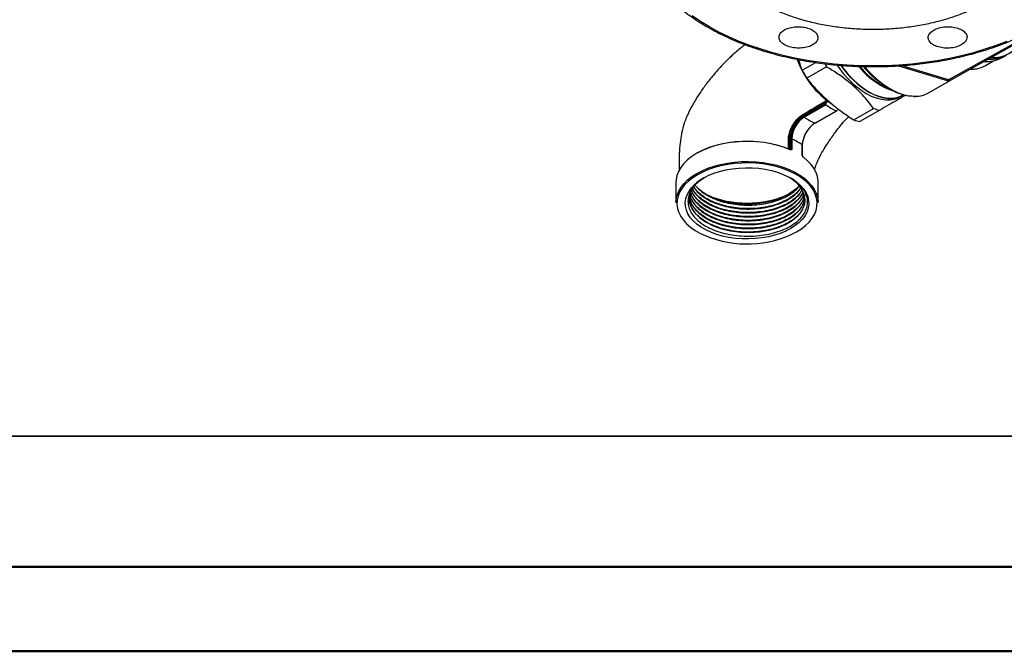
# Model space of a CAD drawing. Units: millimetres. Extents: x 0 to 40874, y 0 to 15182.
# Drawn here: x 1785 to 2266, y 0 to 309 of the extents above; entities that cross this region are included whole.
import ezdxf

# ---------------------------------------------------------------- set-up
doc = ezdxf.new("R2010")
doc.units = ezdxf.units.MM
doc.header["$LTSCALE"] = 8
doc.layers.add('FRAME', color=7, linetype='Continuous', lineweight=35)

msp = doc.modelspace()

# ---------------------------------------------------------------- linework, layer by layer
at = {"color": 7, "linetype": 'Continuous'}
for p, q in [((2286.16, 306.03), (2238.71, 279.54)), ((2239.62, 279.45), (2287.1, 305.95)), ((2256.85, 286.67), (2260.7, 288.9)), ((2264.99, 290.51), (2266.97, 291.65)), ((2167.19, 284.25), (2173.83, 288.08)), ((2179.11, 285.98), (2169.42, 280.38)), ((2214.32, 286.45), (2238.08, 279.29)), ((2238.71, 279.54), (2215.51, 286.53)), ((2249.03, 284.7), (2250.6, 284.77)), ((2229.27, 273.35), (2246.1, 283.07)), ((2205.93, 277.04), (2207.48, 276.21)), ((2207.48, 276.21), (2211.43, 274.23)), ((2215, 271.29), (2216.21, 271.99)), ((2216.26, 272.13), (2216.48, 272.26)), ((2168, 261.81), (2178.76, 268.01)), ((2178.76, 267.4), (2168.26, 261.34)), ((2178.76, 268.01), (2179.36, 269.07)), ((2184.79, 265.4), (2184.41, 264.75)), ((2192.4, 260.01), (2202.09, 265.6)), ((2205.14, 264.79), (2195.45, 259.19)), ((2173.41, 258.36), (2183.91, 264.42)), ((2173.58, 258.36), (2184.14, 264.46)), ((2161.58, 245.69), (2161.58, 250.67)), ((2162.11, 250.69), (2162.11, 245.71)), ((2161.29, 245.53), (2161.58, 245.69)), ((2167.26, 242.74), (2167.26, 247.72)), ((2167.35, 242.59), (2167.35, 247.57)), ((2116.67, 233.51), (2116.03, 233.16)), ((2105.5, 229.46), (2105.5, 219.58)), ((2175, 219.58), (2175, 229.46)), ((2159.99, 223.36), (2160.69, 223.76)), ((2159.99, 223.36), (2160, 222.97)), ((2160.85, 223.56), (2160.69, 223.76))]:
    msp.add_line(p, q, dxfattribs=at)
at = {"color": 7, "linetype": 'Continuous', "lineweight": 50}
msp.add_line((0, 0), (3360, 0), dxfattribs=at)
at = {"color": 7, "linetype": 'Continuous', "flags": 128}
for points in [[(2121.89, 305.5), (2117.53, 308.16), (2113.44, 310.96)], [(2267.27, 298.42), (2262, 296.38), (2256.53, 294.52), (2250.9, 292.84), (2245.11, 291.35), (2239.18, 290.04), (2233.14, 288.93), (2227, 288.02), (2220.78, 287.3), (2214.5, 286.79), (2208.18, 286.48), (2201.84, 286.38), (2195.5, 286.48), (2189.18, 286.79), (2182.9, 287.3), (2176.68, 288.02), (2170.54, 288.93), (2164.49, 290.04), (2158.57, 291.35), (2152.78, 292.84), (2147.14, 294.52), (2141.68, 296.38), (2136.41, 298.42), (2131.34, 300.62), (2126.5, 302.98), (2121.89, 305.5)], [(2221.66, 271.52), (2220.98, 271.54), (2218.57, 271.79), (2216.09, 272.37), (2213.54, 273.27), (2210.96, 274.47), (2208.36, 275.97), (2205.78, 277.75), (2203.23, 279.79), (2200.75, 282.09), (2198.34, 284.6), (2197.06, 286.08)], [(2197.58, 286.07), (2198.75, 284.73), (2201.17, 282.19), (2203.67, 279.89), (2206.23, 277.83), (2208.84, 276.03), (2211.45, 274.52), (2214.05, 273.31), (2216.62, 272.41), (2219.12, 271.83), (2221.54, 271.57), (2223.52, 271.61)], [(2249.16, 284.78), (2250.72, 284.82), (2250.87, 284.84)], [(2198.55, 272.92), (2200.98, 271.66), (2203.39, 270.71), (2205.74, 270.08), (2208.01, 269.78), (2210.18, 269.8), (2212.22, 270.15), (2214.12, 270.83), (2215, 271.29)], [(2199.76, 273.62), (2202.19, 272.36), (2204.6, 271.41), (2206.95, 270.78), (2209.22, 270.48), (2211.39, 270.5), (2213.43, 270.85), (2215.33, 271.53), (2216.61, 272.23)], [(2199.86, 273.75), (2202.28, 272.5), (2204.68, 271.56), (2207.03, 270.93), (2209.29, 270.62), (2211.46, 270.65), (2213.49, 271), (2215.38, 271.67), (2216.26, 272.13)], [(2161.47, 245.35), (2158.53, 246.52), (2155.39, 247.52), (2152.1, 248.32), (2148.67, 248.93), (2145.16, 249.32), (2141.6, 249.51), (2138.02, 249.48), (2134.46, 249.24), (2130.97, 248.8), (2127.58, 248.14), (2124.32, 247.29), (2121.22, 246.25), (2118.34, 245.03), (2115.68, 243.65), (2113.28, 242.11), (2111.17, 240.45), (2109.37, 238.66), (2107.89, 236.78), (2106.76, 234.82), (2105.98, 232.8), (2105.57, 230.75), (2105.5, 229.46)], [(2115.82, 243.73), (2115.96, 243.81), (2118.59, 245.18), (2121.44, 246.38), (2124.5, 247.41), (2127.72, 248.25), (2131.08, 248.9), (2134.53, 249.34), (2138.05, 249.58), (2141.58, 249.6), (2145.11, 249.42), (2148.58, 249.03), (2151.96, 248.43), (2155.22, 247.64), (2158.32, 246.65), (2161.23, 245.49)], [(2175, 229.46), (2174.97, 230.24), (2174.65, 232.3), (2173.96, 234.33), (2172.92, 236.3), (2171.53, 238.2), (2169.8, 240.02), (2167.77, 241.71)], [(2118.9, 231.5), (2121.33, 232.76), (2123.98, 233.86), (2126.83, 234.79), (2129.84, 235.54), (2132.96, 236.09), (2136.17, 236.45), (2139.43, 236.6), (2142.7, 236.55), (2145.94, 236.3), (2149.11, 235.84), (2152.18, 235.19), (2155.11, 234.35), (2157.87, 233.33), (2160.42, 232.15), (2162.73, 230.82), (2164.78, 229.35), (2166.54, 227.75), (2167.99, 226.06), (2169.12, 224.29), (2169.91, 222.46), (2170.35, 220.59), (2170.44, 218.7), (2170.17, 216.82), (2169.56, 214.97), (2168.6, 213.16), (2167.31, 211.43), (2165.7, 209.79), (2163.79, 208.25), (2161.6, 206.85), (2159.17, 205.59), (2156.51, 204.48), (2153.67, 203.56), (2150.66, 202.81), (2147.54, 202.26), (2144.33, 201.9), (2141.07, 201.75), (2137.8, 201.8), (2134.56, 202.05), (2131.39, 202.51), (2128.32, 203.16), (2125.39, 204), (2122.63, 205.01), (2120.08, 206.2), (2117.77, 207.53), (2115.72, 209), (2113.96, 210.59), (2112.51, 212.29), (2111.38, 214.06), (2110.59, 215.89), (2110.15, 217.76), (2110.06, 219.65), (2110.33, 221.53), (2110.94, 223.38), (2111.9, 225.19), (2113.19, 226.92), (2114.8, 228.56), (2116.71, 230.1), (2118.9, 231.5)], [(2113.76, 232.56), (2115.68, 233.77), (2118.29, 235.13), (2121.13, 236.33), (2124.16, 237.36), (2127.36, 238.21), (2130.69, 238.87), (2134.12, 239.33), (2137.61, 239.59), (2141.13, 239.64), (2144.64, 239.48), (2148.1, 239.12), (2151.49, 238.57), (2154.76, 237.81), (2157.88, 236.87), (2160.82, 235.75), (2163.55, 234.47), (2166.03, 233.03), (2166.33, 232.84)], [(2169.13, 229.81), (2167.86, 230.88), (2165.66, 232.43), (2163.21, 233.85), (2160.52, 235.11), (2157.62, 236.21), (2154.55, 237.14), (2151.33, 237.88), (2147.99, 238.43), (2144.58, 238.79), (2141.12, 238.94), (2137.65, 238.89), (2134.21, 238.64), (2130.83, 238.18), (2127.54, 237.54), (2124.39, 236.7), (2121.4, 235.68), (2118.61, 234.5), (2116.67, 233.51)], [(2105.5, 219.58), (2105.6, 221.11), (2106.04, 223.12), (2106.84, 225.1), (2107.98, 227.02), (2109.45, 228.87), (2111.23, 230.62), (2113.32, 232.26), (2113.76, 232.56)], [(2116.03, 233.16), (2113.71, 231.67), (2111.65, 230.05), (2109.89, 228.33), (2108.44, 226.51), (2107.32, 224.61), (2106.54, 222.66), (2106.1, 220.68), (2106.01, 218.67), (2106.27, 216.68), (2106.89, 214.71), (2107.84, 212.78), (2109.13, 210.92), (2110.73, 209.14), (2112.64, 207.47), (2114.84, 205.92), (2117.11, 204.6)], [(2166.33, 232.84), (2168.26, 231.46), (2170.2, 229.76), (2171.83, 227.96), (2173.13, 226.07), (2174.1, 224.12), (2174.72, 222.12), (2174.99, 220.09), (2175, 219.58)], [(2112.44, 224.55), (2111.99, 222.82), (2112.07, 220.06), (2112.97, 217.26), (2114.6, 214.66), (2117.02, 212.19), (2120.03, 210.05), (2123.7, 208.18), (2127.73, 206.73), (2132.24, 205.66), (2136.85, 205.06), (2141.69, 204.91), (2146.35, 205.22), (2150.97, 206.01), (2155.17, 207.19), (2159.05, 208.81), (2162.3, 210.72), (2165.01, 212.99), (2166.96, 215.41), (2168.19, 218.07), (2168.6, 220.72), (2168.21, 223.46), (2166.62, 226.69), (2166.62, 226.69)], [(2159.99, 223.36), (2157.64, 222.14), (2155.07, 221.09), (2152.31, 220.22), (2149.4, 219.53), (2146.37, 219.03), (2143.26, 218.73), (2140.12, 218.64), (2136.98, 218.75), (2133.88, 219.06), (2130.86, 219.58), (2127.96, 220.28), (2125.21, 221.17), (2122.66, 222.24), (2120.33, 223.46), (2118.25, 224.83), (2116.46, 226.32), (2114.97, 227.92)], [(2161.88, 203.85), (2161.89, 203.85), (2164.47, 205.19), (2166.79, 206.68), (2168.85, 208.29), (2170.61, 210.02), (2172.06, 211.84), (2173.18, 213.74), (2173.96, 215.69), (2174.4, 217.67), (2174.49, 219.68), (2174.23, 221.67), (2173.61, 223.64), (2172.66, 225.57), (2171.37, 227.43), (2169.77, 229.2), (2169.13, 229.81)]]:
    msp.add_lwpolyline(points, dxfattribs=at)
at = {"color": 7, "linetype": 'Continuous'}
for centre, radius, start, end in [((2260.97, 305.37), 14.84, 264.6703, 333.6678), ((2206, 304.08), 43.67, 199.3331, 236.3346), ((2257.5, 303.95), 15.39, 264.6558, 299.1516), ((2259.48, 305.08), 15.38, 264.8578, 299.1589), ((2259.62, 305.16), 15.38, 264.8723, 299.1594), ((2224.59, 314.82), 65.03, 208.0321, 211.9679), ((2234.25, 320.39), 64.99, 210.431, 211.9683), ((2222.12, 311.41), 45.14, 213.06, 238.5235), ((2223.1, 311.81), 44.76, 214.2575, 238.5688), ((2223.1, 311.79), 44.58, 214.4213, 238.5752), ((2227.29, 313.21), 42.3, 219.8576, 238.9134), ((2227.52, 313.05), 41.99, 219.9568, 239.0547), ((2249.76, 299.11), 14.32, 274.4659, 299.6757), ((2218.33, 298.85), 25.37, 239.5019, 251.8304), ((2222.53, 285.23), 13.66, 274.1812, 299.5518), ((2197.62, 294.12), 32.71, 234.7875, 245.2179), ((2209.55, 287.37), 23.01, 251.069, 258.9394), ((2175.53, 250.04), 13.97, 122.6055, 177.3945), ((2175.45, 250.08), 13.36, 122.6055, 177.3945), ((2168.63, 261.84), 0.623, 182.8296, 233.6949), ((2187.12, 288.06), 32.71, 234.7875, 245.2179), ((2199.86, 281.78), 23.01, 251.069, 258.9394), ((2181.19, 246.77), 13.97, 122.6055, 177.3945), ((2180.6, 247.11), 13.36, 122.6055, 177.3945), ((2173.5, 258.52), 0.183, 240.7894, 296.1912), ((2161.86, 250.12), 0.623, 66.3086, 117.1664), ((2148.4, 220.99), 32.72, 54.7883, 65.2171), ((2161.34, 245.37), 0.165, 73.6128, 133.9741), ((2161.3, 245.38), 0.177, 349.7907, 59.0709), ((2161.86, 245.14), 0.623, 66.3086, 117.1664), ((2167.17, 247.56), 0.183, 3.8097, 59.2193), ((2167.17, 242.58), 0.183, 3.2961, 59.2562), ((2167.55, 241.73), 0.213, 356.1126, 51.098), ((2151.3, 215.59), 18.92, 35.9227, 59.3854), ((2140.31, 252.81), 53.5, 244.3051, 293.7773)]:
    msp.add_arc(centre, radius, start, end, dxfattribs=at)
for points, knots in [([(2146.65, 317.57), (2148.38, 316.62), (2151.83, 314.73), (2157.65, 312.22), (2163.96, 309.95), (2170.84, 308), (2178.16, 306.42), (2185.85, 305.25), (2193.78, 304.53), (2201.84, 304.29), (2209.9, 304.53), (2217.83, 305.25), (2225.51, 306.42), (2232.84, 308), (2239.71, 309.95), (2246.04, 312.21), (2251.82, 314.74), (2257.1, 317.52), (2261.92, 320.57), (2266.3, 323.91), (2270.22, 327.56), (2273.6, 331.53), (2276.35, 335.76), (2278.37, 340.2), (2279.61, 344.77), (2280.03, 349.43), (2279.61, 354.08), (2278.37, 358.66), (2276.35, 363.1), (2273.6, 367.32), (2270.22, 371.29), (2266.3, 374.94), (2261.94, 378.3), (2258.67, 380.29), (2257.03, 381.29)], [0, 0, 0, 0, 0.0291259, 0.0582485, 0.0887343, 0.1199939, 0.1519014, 0.1843127, 0.2170688, 0.25, 0.2829312, 0.3156873, 0.3480986, 0.3800061, 0.4112657, 0.4417515, 0.4708768, 0.5, 0.5291254, 0.5582486, 0.5887343, 0.6199939, 0.6519014, 0.6843127, 0.7170688, 0.75, 0.7829313, 0.8156873, 0.8480986, 0.8800061, 0.9112657, 0.9417515, 0.9708752, 1, 1, 1, 1]), ([(2087.77, 344.89), (2087.95, 344.03), (2088.4, 341.96), (2089.51, 338.69), (2090.98, 335.21), (2092.72, 331.89), (2094.66, 328.75), (2096.87, 325.66), (2099.34, 322.65), (2102.05, 319.72), (2105.01, 316.87), (2108.2, 314.11), (2111.63, 311.46), (2115.26, 308.9), (2119.11, 306.46), (2123.16, 304.14), (2127.39, 301.94), (2131.8, 299.86), (2136.37, 297.92), (2141.1, 296.11), (2145.97, 294.45), (2150.96, 292.93), (2156.07, 291.55), (2161.26, 290.33), (2166.53, 289.26), (2171.83, 288.34), (2177.13, 287.59), (2182.32, 287), (2187.14, 286.58), (2191.35, 286.32), (2195.24, 286.15), (2198.65, 286.06), (2200.92, 286.06), (2201.84, 286.05)], [0, 0, 0, 0, 0.026106, 0.063429, 0.101297, 0.135374, 0.169505, 0.203676, 0.23788, 0.272107, 0.306348, 0.340595, 0.374842, 0.409082, 0.443312, 0.477524, 0.511716, 0.545883, 0.580021, 0.614123, 0.648181, 0.682182, 0.716109, 0.749932, 0.783606, 0.817045, 0.850084, 0.882343, 0.912722, 0.938224, 0.958892, 0.983445, 1, 1, 1, 1]), ([(2201.84, 286.05), (2203.93, 286.07), (2206.86, 286.09), (2211.17, 286.26), (2214.82, 286.46), (2219.15, 286.8), (2223.67, 287.25), (2228.37, 287.84), (2233.17, 288.56), (2238.02, 289.43), (2242.88, 290.43), (2247.73, 291.58), (2252.53, 292.88), (2257.27, 294.31), (2261.91, 295.88), (2266.45, 297.58), (2270.87, 299.42), (2275.15, 301.39), (2279.28, 303.47), (2283.25, 305.68), (2287.04, 308.01), (2290.64, 310.44), (2294.05, 312.98), (2297.26, 315.62), (2300.25, 318.36), (2303.03, 321.19), (2305.57, 324.1), (2307.88, 327.1), (2309.91, 330.18), (2311.19, 332.28), (2311.72, 333.38), (2311.73, 333.4)], [0, 0, 0, 0, 0.043051, 0.060236, 0.088782, 0.118358, 0.150035, 0.183045, 0.217078, 0.251889, 0.287303, 0.323189, 0.359451, 0.396015, 0.432823, 0.469832, 0.507006, 0.544319, 0.581748, 0.619278, 0.656896, 0.694596, 0.732371, 0.770219, 0.808143, 0.846147, 0.884239, 0.922432, 0.960744, 0.999195, 1, 1, 1, 1]), ([(2174.89, 300.25), (2174.78, 300.84), (2174.57, 302.01), (2172.94, 303.59), (2170.53, 304.81), (2167.52, 305.52), (2164.27, 305.66), (2161.16, 305.2), (2158.51, 304.19), (2156.64, 302.74), (2155.76, 301.03), (2155.96, 299.23), (2157.23, 297.56), (2159.42, 296.21), (2162.28, 295.33), (2165.49, 295.01), (2168.68, 295.3), (2171.51, 296.15), (2173.64, 297.48), (2174.74, 298.93), (2174.85, 299.88), (2174.89, 300.25)], [0, 0, 0, 0, 0.053707, 0.107415, 0.161097, 0.214745, 0.268378, 0.322025, 0.375706, 0.429422, 0.483157, 0.53689, 0.590603, 0.644288, 0.697948, 0.751595, 0.805245, 0.858912, 0.912606, 0.966328, 1, 1, 1, 1]), ([(2247.79, 300.46), (2247.68, 301.05), (2247.47, 302.23), (2245.83, 303.77), (2243.42, 304.94), (2240.4, 305.58), (2237.16, 305.63), (2234.04, 305.09), (2231.4, 304.02), (2229.54, 302.54), (2228.66, 300.81), (2228.87, 299.03), (2230.14, 297.39), (2232.33, 296.08), (2235.19, 295.26), (2238.4, 295.01), (2241.6, 295.37), (2244.43, 296.29), (2246.55, 297.66), (2247.64, 299.14), (2247.75, 300.09), (2247.79, 300.46)], [0, 0, 0, 0, 0.053731, 0.107462, 0.161199, 0.214924, 0.268619, 0.322277, 0.375912, 0.429551, 0.48322, 0.536925, 0.590657, 0.644393, 0.698114, 0.751808, 0.805476, 0.859125, 0.912772, 0.966432, 1, 1, 1, 1]), ([(2139.38, 296.81), (2138.72, 296.32), (2136.56, 294.74), (2132.76, 291.42), (2128.19, 286.94), (2123.89, 282.11), (2120.09, 277.31), (2116.8, 272.64), (2114, 268.13), (2112, 264.36), (2110.56, 261.17), (2109.48, 258.35), (2108.55, 254.88), (2107.81, 250.74), (2107.18, 245.86), (2107.1, 240.64), (2107.08, 236.97), (2107.08, 235.13)], [0, 0, 0, 0, 0.036122, 0.118008, 0.205895, 0.290849, 0.369296, 0.442614, 0.512685, 0.579859, 0.61267, 0.652738, 0.701566, 0.760273, 0.830987, 0.914738, 1, 1, 1, 1]), ([(2165.37, 289.52), (2165.58, 288.82), (2166.12, 287.02), (2166.78, 285.31), (2167.19, 284.25)], [0, 0, 0, 0, 0.38341, 1, 1, 1, 1]), ([(2202.09, 265.6), (2201.24, 266.74), (2199.54, 269.02), (2196.64, 272.34), (2193.43, 275.57), (2189.49, 278.99), (2184.75, 282.52), (2181, 284.82), (2179.11, 285.98)], [0, 0, 0, 0, 0.147215, 0.295013, 0.4451, 0.596184, 0.797145, 1, 1, 1, 1]), ([(2169.42, 280.38), (2170.78, 278.75), (2173.5, 275.48), (2178.2, 270.77), (2183.45, 266.27), (2188.28, 262.72), (2191.35, 260.7), (2192.4, 260.01)], [0, 0, 0, 0, 0.216989, 0.435289, 0.658548, 0.883692, 1, 1, 1, 1]), ([(2238.08, 279.29), (2238.09, 279.29), (2238.27, 279.21), (2238.47, 279.2), (2238.66, 279.2)], [0, 0, 0, 0, 0.067428, 1, 1, 1, 1]), ([(2238.09, 279.32), (2238.16, 279.29), (2238.35, 279.24), (2238.57, 279.43), (2238.71, 279.54)], [0, 0, 0, 0, 0.4119415, 1, 1, 1, 1]), ([(2238.66, 279.2), (2238.91, 279.22), (2239.25, 279.25), (2239.55, 279.42), (2239.63, 279.46)], [0, 0, 0, 0, 0.742382, 1, 1, 1, 1]), ([(2239.63, 279.46), (2239.5, 279.41), (2239.23, 279.31), (2238.89, 279.46), (2238.71, 279.54)], [0, 0, 0, 0, 0.482791, 1, 1, 1, 1]), ([(2160.48, 245.81), (2160.48, 246.96), (2160.49, 248.79), (2160.44, 251.3), (2160.94, 253.83), (2162.11, 256.72), (2163.99, 259.6), (2166.27, 261.91), (2168.66, 263.29), (2171.8, 265.2), (2175.34, 267.32), (2178.08, 268.92), (2179.26, 269.61)], [0, 0, 0, 0, 0.11228, 0.177991, 0.245835, 0.335367, 0.424743, 0.515963, 0.603678, 0.691877, 0.868345, 1, 1, 1, 1]), ([(2179.26, 269.61), (2179.29, 269.58), (2179.33, 269.55), (2179.35, 269.51), (2179.36, 269.5)], [0, 0, 0, 0, 0.851611, 1, 1, 1, 1]), ([(2217.74, 272.06), (2217.17, 271.73), (2215.85, 270.97), (2213.13, 269.4), (2209.55, 267.33), (2206.61, 265.64), (2205.14, 264.79)], [0, 0, 0, 0, 0.171784, 0.396734, 0.696953, 1, 1, 1, 1]), ([(2221.93, 271.47), (2221.93, 271.47), (2222.38, 271.44), (2222.81, 271.5), (2223.24, 271.56)], [0, 0, 0, 0, 0.005248, 1, 1, 1, 1]), ([(2179.36, 269.07), (2178.24, 268.41), (2175.56, 266.84), (2172.09, 264.74), (2168.98, 262.83), (2166.63, 261.48), (2164.4, 259.24), (2162.58, 256.47), (2161.46, 253.74), (2160.97, 251.29), (2161.01, 248.66), (2161.01, 246.67), (2161, 245.36)], [0, 0, 0, 0, 0.127412, 0.303788, 0.391989, 0.480253, 0.568478, 0.654919, 0.741434, 0.804836, 0.871786, 1, 1, 1, 1]), ([(2178.76, 268.01), (2178.72, 267.94), (2178.66, 267.81), (2178.64, 267.63), (2178.67, 267.51), (2178.71, 267.44), (2178.74, 267.41), (2178.76, 267.4)], [0, 0, 0, 0, 0.355893, 0.593194, 0.774711, 0.922809, 1, 1, 1, 1]), ([(2183.91, 264.42), (2183.93, 264.42), (2183.99, 264.4), (2184.09, 264.42), (2184.22, 264.5), (2184.33, 264.61), (2184.39, 264.71), (2184.41, 264.75)], [0, 0, 0, 0, 0.152448, 0.304196, 0.517192, 0.811845, 1, 1, 1, 1]), ([(2173.23, 235.48), (2173.23, 235.52), (2173.26, 235.69), (2173.38, 236.14), (2173.64, 237.01), (2174.07, 238.17), (2174.68, 239.63), (2175.46, 241.31), (2176.69, 243.72), (2178.32, 246.55), (2180.18, 249.37), (2181.9, 251.86), (2183.71, 254.35), (2185.77, 257.01), (2187.9, 259.54), (2189.31, 261), (2189.94, 261.65)], [0, 0, 0, 0, 0.007657, 0.039115, 0.074761, 0.116193, 0.16227, 0.214029, 0.272271, 0.390478, 0.493509, 0.576591, 0.674323, 0.784919, 0.903362, 1, 1, 1, 1]), ([(2161.49, 245.51), (2161.48, 245.51), (2161.48, 245.51), (2161.43, 245.51), (2161.4, 245.53), (2161.39, 245.53)], [0, 0, 0, 0, 0.443218, 0.899331, 1, 1, 1, 1]), ([(2162.11, 245.71), (2162.1, 245.64), (2162.09, 245.5), (2161.98, 245.36), (2161.82, 245.28), (2161.64, 245.28), (2161.52, 245.33), (2161.47, 245.35)], [0, 0, 0, 0, 0.2118292, 0.4241549, 0.6377275, 0.8531802, 1, 1, 1, 1]), ([(2161.47, 245.5), (2161.48, 245.51), (2161.52, 245.52), (2161.56, 245.59), (2161.57, 245.66), (2161.58, 245.69)], [0, 0, 0, 0, 0.157539, 0.579517, 1, 1, 1, 1]), ([(2167.77, 241.71), (2167.71, 241.76), (2167.6, 241.86), (2167.45, 242.09), (2167.33, 242.34), (2167.27, 242.56), (2167.26, 242.69), (2167.26, 242.74)], [0, 0, 0, 0, 0.217786, 0.435094, 0.650573, 0.863893, 1, 1, 1, 1]), ([(2167.69, 241.89), (2167.69, 241.9), (2167.67, 241.91), (2167.61, 241.96), (2167.54, 242.06), (2167.45, 242.2), (2167.39, 242.36), (2167.35, 242.5), (2167.35, 242.56), (2167.35, 242.59)], [0, 0, 0, 0, 0.021598, 0.166717, 0.326019, 0.505989, 0.696977, 0.86355, 1, 1, 1, 1]), ([(2119.42, 231.75), (2118.41, 231.09), (2116.28, 229.71), (2113.89, 227.18), (2112.2, 224.43), (2111.36, 221.57), (2111.36, 218.73), (2112.18, 215.91), (2113.78, 213.23), (2116.15, 210.72), (2119.18, 208.48), (2122.85, 206.55), (2126.99, 205.01), (2131.55, 203.89), (2136.33, 203.22), (2141.27, 203.02), (2146.16, 203.3), (2150.93, 204.06), (2155.38, 205.26), (2159.44, 206.88), (2162.95, 208.86), (2165.84, 211.18), (2167.94, 213.65), (2169.28, 216.21), (2169.9, 218.75), (2169.84, 221.34), (2169.06, 223.96), (2167.51, 226.6), (2165.1, 229.08), (2162.96, 230.79), (2161.5, 231.53), (2161.26, 231.65)], [0, 0, 0, 0, 0.033112, 0.069702, 0.107463, 0.142401, 0.178347, 0.213372, 0.249406, 0.284539, 0.320686, 0.355904, 0.392137, 0.427462, 0.463806, 0.499217, 0.535649, 0.571165, 0.607706, 0.643311, 0.679943, 0.715649, 0.752386, 0.784923, 0.818227, 0.850764, 0.884064, 0.920037, 0.957047, 0.993125, 1, 1, 1, 1]), ([(2115.62, 229.26), (2116.11, 229.63), (2117.07, 230.36), (2118.2, 231.14), (2118.91, 231.5), (2119.02, 231.55)], [0, 0, 0, 0, 0.456091, 0.914903, 1, 1, 1, 1]), ([(2118.97, 231.5), (2118.67, 231.34), (2117.42, 230.67), (2116.4, 229.87), (2115.62, 229.26)], [0, 0, 0, 0, 0.237582, 1, 1, 1, 1]), ([(2160.99, 231.77), (2161.42, 231.52), (2162.89, 230.7), (2164.86, 229), (2166.03, 227.47), (2166.62, 226.69)], [0, 0, 0, 0, 0.17035, 0.579927, 1, 1, 1, 1]), ([(2113.5, 226.29), (2113.9, 225.58), (2114.77, 224.06), (2116.89, 221.89), (2119.68, 219.8), (2123.13, 217.94), (2127.11, 216.41), (2131.5, 215.29), (2136.1, 214.61), (2140.86, 214.39), (2145.56, 214.62), (2150.15, 215.32), (2154.42, 216.44), (2158.32, 217.97), (2161.69, 219.83), (2164.44, 222.02), (2166.27, 224.02), (2166.88, 225.32), (2167.09, 225.75)], [0, 0, 0, 0, 0.05308, 0.114011, 0.176488, 0.241434, 0.308263, 0.373215, 0.440051, 0.505011, 0.571855, 0.636822, 0.703672, 0.768647, 0.835506, 0.900488, 0.967353, 1, 1, 1, 1]), ([(2167.05, 225.83), (2166.96, 225.62), (2166.5, 224.52), (2165.02, 222.83), (2162.75, 220.81), (2160.14, 219.13), (2157.13, 217.66), (2153.59, 216.39), (2149.47, 215.38), (2144.89, 214.76), (2140.14, 214.59), (2135.43, 214.88), (2130.82, 215.63), (2126.52, 216.8), (2122.57, 218.4), (2119.15, 220.33), (2116.33, 222.6), (2114.45, 224.65), (2113.8, 226), (2113.58, 226.43)], [0, 0, 0, 0, 0.016105, 0.083275, 0.138273, 0.194387, 0.249385, 0.305499, 0.370755, 0.437905, 0.503154, 0.570297, 0.635539, 0.702673, 0.767909, 0.835036, 0.900263, 0.967383, 1, 1, 1, 1]), ([(2114.11, 227.25), (2114.21, 227.07), (2114.75, 226.01), (2116.5, 224.21), (2119.28, 221.97), (2122.75, 220.04), (2126.67, 218.48), (2131.01, 217.3), (2135.58, 216.58), (2140.32, 216.3), (2145.02, 216.49), (2149.62, 217.13), (2153.66, 218.13), (2157.13, 219.39), (2160.24, 220.9), (2163.1, 222.81), (2165.27, 224.77), (2166.12, 226.1), (2166.42, 226.59)], [0, 0, 0, 0, 0.014696, 0.083095, 0.153477, 0.221884, 0.292274, 0.360689, 0.431087, 0.499509, 0.569915, 0.638345, 0.708759, 0.764357, 0.821001, 0.889453, 0.959889, 1, 1, 1, 1]), ([(2166.5, 226.77), (2165.89, 225.95), (2164.79, 224.49), (2162.52, 222.6), (2159.88, 220.9), (2156.52, 219.3), (2152.45, 217.97), (2148.01, 217.04), (2143.38, 216.56), (2138.62, 216.54), (2133.96, 216.98), (2129.43, 217.87), (2125.24, 219.18), (2121.45, 220.88), (2118.24, 222.92), (2115.73, 225.09), (2114.67, 226.64), (2114.19, 227.33)], [0, 0, 0, 0, 0.069826, 0.123723, 0.178564, 0.247212, 0.317851, 0.386498, 0.457136, 0.525776, 0.596407, 0.665039, 0.735661, 0.804285, 0.8749, 0.943516, 1, 1, 1, 1]), ([(2114.97, 227.92), (2115.69, 227.11), (2117.14, 225.5), (2120.16, 223.36), (2123.7, 221.52), (2127.76, 220.05), (2132.13, 219), (2136.78, 218.38), (2141.48, 218.22), (2146.19, 218.52), (2150.69, 219.26), (2154.93, 220.44), (2158.73, 222), (2162, 223.93), (2164.4, 225.82), (2165.39, 227.14), (2165.76, 227.63)], [0, 0, 0, 0, 0.072642, 0.145171, 0.219803, 0.292333, 0.366966, 0.439504, 0.514146, 0.586693, 0.661343, 0.733897, 0.808555, 0.881119, 0.955786, 1, 1, 1, 1]), ([(2165.71, 227.68), (2165.08, 226.94), (2163.59, 225.21), (2161.31, 223.78), (2160, 222.97)], [0, 0, 0, 0, 0.427597, 1, 1, 1, 1]), ([(2165.67, 227.73), (2165.05, 227.06), (2163.68, 225.62), (2161.74, 224.41), (2160.69, 223.76)], [0, 0, 0, 0, 0.460552, 1, 1, 1, 1]), ([(2168.58, 221.28), (2168.54, 220.37), (2168.44, 218.58), (2167.28, 215.93), (2165.49, 213.54), (2163.13, 211.43), (2160.4, 209.64), (2157.2, 208.09), (2153.5, 206.78), (2149.26, 205.77), (2144.62, 205.17), (2139.82, 205.03), (2135.07, 205.36), (2130.42, 206.14), (2126.09, 207.36), (2122.13, 208.99), (2118.72, 210.97), (2115.9, 213.27), (2113.77, 215.79), (2112.43, 218.51), (2111.86, 220.68), (2111.99, 221.92), (2112.03, 222.22)], [0, 0, 0, 0, 0.053167, 0.105523, 0.159398, 0.205515, 0.252658, 0.298775, 0.345918, 0.398257, 0.452114, 0.504448, 0.558301, 0.610629, 0.664474, 0.716797, 0.770638, 0.822954, 0.876787, 0.929099, 0.982927, 1, 1, 1, 1]), ([(2112.09, 223.19), (2112.11, 222.59), (2112.17, 221.04), (2113.17, 218.63), (2114.96, 216.01), (2117.48, 213.62), (2120.67, 211.49), (2124.38, 209.72), (2128.58, 208.32), (2133.07, 207.35), (2137.81, 206.83), (2142.57, 206.77), (2147.32, 207.18), (2151.95, 208.06), (2156.4, 209.45), (2160.4, 211.32), (2163.75, 213.6), (2166.23, 216.1), (2167.77, 218.76), (2168.48, 220.64), (2168.46, 221.64), (2168.46, 221.73)], [0, 0, 0, 0, 0.0353555, 0.0912981, 0.1456697, 0.2016176, 0.255996, 0.311951, 0.3663347, 0.4222951, 0.4766855, 0.5326529, 0.5870488, 0.6430218, 0.7022507, 0.763535, 0.8227638, 0.8840475, 0.9384622, 0.9944547, 1, 1, 1, 1]), ([(2168.41, 222.06), (2168.36, 221.49), (2168.24, 220.01), (2167.14, 217.7), (2165.24, 215.2), (2162.62, 212.95), (2159.35, 210.97), (2155.56, 209.35), (2151.3, 208.11), (2146.77, 207.31), (2142.02, 206.95), (2137.25, 207.06), (2132.53, 207.64), (2128.07, 208.66), (2123.92, 210.11), (2120.27, 211.92), (2117.15, 214.09), (2114.71, 216.5), (2113.01, 219.14), (2112.13, 221.42), (2112.11, 222.82), (2112.11, 223.27)], [0, 0, 0, 0, 0.0348853, 0.0908636, 0.1452571, 0.2012283, 0.2556166, 0.3115824, 0.3659639, 0.4219226, 0.4762987, 0.5322521, 0.5866215, 0.6425679, 0.6969318, 0.7528726, 0.8072299, 0.863164, 0.9175157, 0.9734439, 1, 1, 1, 1]), ([(2112.23, 223.74), (2112.23, 223.68), (2112.28, 222.69), (2113.11, 220.8), (2114.76, 218.19), (2117.23, 215.76), (2120.31, 213.62), (2124, 211.8), (2128.11, 210.37), (2132.6, 209.34), (2137.27, 208.78), (2142.07, 208.67), (2146.77, 209.02), (2151.33, 209.83), (2155.54, 211.06), (2159.35, 212.7), (2162.58, 214.66), (2165.22, 216.93), (2167.08, 219.4), (2168.11, 221.49), (2168.23, 222.72), (2168.26, 223.08)], [0, 0, 0, 0, 0.004102, 0.060565, 0.118664, 0.175133, 0.23324, 0.289715, 0.347827, 0.404309, 0.462428, 0.518916, 0.577041, 0.633536, 0.691668, 0.748168, 0.806306, 0.862814, 0.920959, 0.977472, 1, 1, 1, 1]), ([(2168.28, 222.95), (2168.28, 222.91), (2168.23, 221.99), (2167.39, 220.2), (2165.74, 217.69), (2163.25, 215.36), (2160.16, 213.33), (2156.47, 211.61), (2152.35, 210.28), (2147.85, 209.37), (2143.18, 208.91), (2138.38, 208.91), (2133.68, 209.37), (2129.13, 210.29), (2124.93, 211.62), (2121.12, 213.36), (2117.9, 215.43), (2115.27, 217.8), (2113.43, 220.37), (2112.43, 222.47), (2112.32, 223.68), (2112.29, 223.98)], [0, 0, 0, 0, 0.002205, 0.059072, 0.117589, 0.174449, 0.232959, 0.289814, 0.348317, 0.405165, 0.463661, 0.520503, 0.578994, 0.635829, 0.694312, 0.751141, 0.809619, 0.866441, 0.924912, 0.981728, 1, 1, 1, 1]), ([(2112.48, 224.71), (2112.8, 223.81), (2113.44, 222.01), (2115.39, 219.45), (2117.97, 217.11), (2121.24, 215.03), (2125, 213.31), (2129.24, 211.98), (2133.75, 211.07), (2138.48, 210.62), (2143.23, 210.62), (2147.93, 211.1), (2152.37, 212.01), (2156.51, 213.35), (2160.15, 215.05), (2163.27, 217.11), (2165.68, 219.41), (2167.33, 221.71), (2167.79, 223.25), (2167.99, 223.91)], [0, 0, 0, 0, 0.059129, 0.118047, 0.178674, 0.237599, 0.298232, 0.357164, 0.417805, 0.476743, 0.537389, 0.596334, 0.656989, 0.71594, 0.7766, 0.835558, 0.896226, 0.95519, 1, 1, 1, 1]), ([(2167.93, 224.02), (2167.83, 223.58), (2167.51, 222.27), (2166.12, 220.16), (2163.88, 217.8), (2160.9, 215.68), (2157.38, 213.9), (2153.34, 212.47), (2148.96, 211.46), (2144.29, 210.89), (2139.56, 210.77), (2134.8, 211.13), (2130.23, 211.93), (2125.92, 213.18), (2122.04, 214.81), (2118.66, 216.81), (2115.9, 219.09), (2113.88, 221.64), (2112.78, 223.55), (2112.59, 224.63), (2112.57, 224.76)], [0, 0, 0, 0, 0.029473, 0.088747, 0.14974, 0.209006, 0.269991, 0.329251, 0.39023, 0.449483, 0.510455, 0.569702, 0.630667, 0.689907, 0.750865, 0.810099, 0.871051, 0.930277, 0.991222, 1, 1, 1, 1]), ([(2112.98, 225.44), (2113.3, 224.72), (2114.01, 223.09), (2116.02, 220.75), (2118.78, 218.45), (2122.15, 216.48), (2126.06, 214.84), (2130.34, 213.62), (2134.94, 212.83), (2139.65, 212.49), (2144.42, 212.61), (2149.03, 213.19), (2153.43, 214.21), (2157.42, 215.64), (2160.95, 217.44), (2163.89, 219.54), (2166.1, 221.93), (2167.32, 223.67), (2167.59, 224.63), (2167.6, 224.69)], [0, 0, 0, 0, 0.050321, 0.114149, 0.176185, 0.24002, 0.302064, 0.365906, 0.427956, 0.491805, 0.553863, 0.61772, 0.679784, 0.743647, 0.805719, 0.86959, 0.931668, 0.995546, 1, 1, 1, 1]), ([(2167.54, 224.83), (2167.2, 224.1), (2166.47, 222.51), (2164.41, 220.24), (2161.65, 218.07), (2158.23, 216.19), (2154.33, 214.69), (2150, 213.57), (2145.44, 212.9), (2140.68, 212.67), (2135.96, 212.91), (2131.31, 213.61), (2126.97, 214.74), (2122.96, 216.29), (2119.47, 218.19), (2116.56, 220.43), (2114.31, 222.86), (2113.43, 224.62), (2113, 225.47)], [0, 0, 0, 0, 0.053238, 0.115649, 0.179871, 0.242275, 0.306489, 0.368886, 0.433094, 0.495483, 0.559683, 0.622066, 0.686259, 0.748635, 0.812821, 0.87519, 0.939368, 1, 1, 1, 1]), ([(2119.92, 223.79), (2121.01, 223.26), (2123.43, 222.09), (2127.73, 220.76), (2132.59, 219.77), (2137.67, 219.27), (2142.9, 219.27), (2148.06, 219.79), (2153.05, 220.83), (2157.5, 222.24), (2160.01, 223.5), (2161.17, 224.09)], [0, 0, 0, 0, 0.094241, 0.208444, 0.32006, 0.434787, 0.548638, 0.665742, 0.78038, 0.898454, 1, 1, 1, 1])]:
    msp.add_open_spline(points, degree=3, knots=knots, dxfattribs=at)
at = {"layer": 'FRAME'}
msp.add_line((152, 105.3), (2365.04, 105.3), dxfattribs=at)
at = {"layer": 'FRAME', "color": 7, "linetype": 'Continuous', "lineweight": 50}
msp.add_line((152.05, 41.3), (3312, 41.3), dxfattribs=at)

doc.saveas('drawing.dxf')
